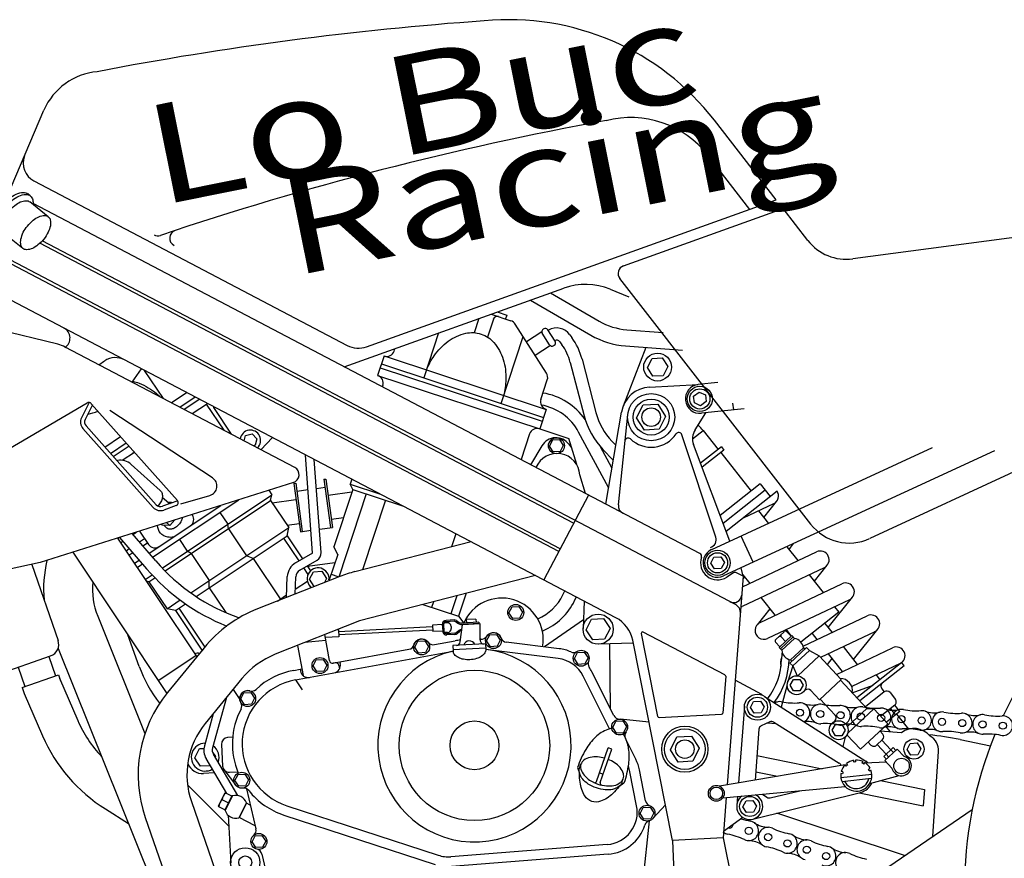
# Model space of a CAD drawing. Extents: x 10 to 180, y 8 to 52.
# Drawn here: x 127 to 157, y 22 to 48 of the extents above; entities that cross this region are included whole.
import ezdxf

# ---------------------------------------------------------------- set-up
doc = ezdxf.new("R2010")
doc.units = 0
for name, color, linetype in [('BARS', 251, 'CONTINUOUS'), ('EXHAUST', 255, 'CONTINUOUS'), ('FAIRING', 94, 'CONTINUOUS'), ('FPEG', 254, 'CONTINUOUS'), ('FRAME', 254, 'CONTINUOUS'), ('LOGO', 40, 'CONTINUOUS'), ('MOTOR', 253, 'CONTINUOUS'), ('RADIATOR', 251, 'CONTINUOUS'), ('REND', 52, 'CONTINUOUS'), ('RROTOR', 254, 'CONTINUOUS'), ('RWHEEL', 94, 'CONTINUOUS'), ('SHOCK', 1, 'CONTINUOUS'), ('TAIL_MOD1', 94, 'CONTINUOUS'), ('TANK', 94, 'CONTINUOUS')]:
    doc.layers.add(name, color=color, linetype=linetype)

msp = doc.modelspace()

# ---------------------------------------------------------------- linework, layer by layer
at = {"layer": 'BARS', "color": 0}
for p, q in [((127.211, 42.199), (127.133, 42.261)), ((127.764, 41.561), (127.193, 42.016)), ((126.984, 40.583), (126.414, 41.038))]:
    msp.add_line(p, q, dxfattribs=at)
for points in [[(126.161, 41.041, -0.174705), (126.087, 41.161, -0.104203), (126.087, 41.392, -0.064948), (126.181, 41.657, -0.063643), (126.342, 41.894, -0.051099), (126.564, 42.121, -0.064948), (126.775, 42.255, -0.104203), (127, 42.306, -0.174705), (127.133, 42.261, -0.174705)], [(126.239, 40.979, -0.174705), (126.165, 41.099, -0.104203), (126.166, 41.33, -0.064948), (126.259, 41.595, -0.063643), (126.42, 41.832, -0.051099), (126.642, 42.059, -0.064948), (126.853, 42.192, -0.104203), (127.078, 42.244, -0.174705), (127.211, 42.199, -0.174705), (127.285, 42.079, -0.065655), (127.296, 41.933, -0.064948)], [(126.414, 41.038, -0.171711), (126.352, 41.136, -0.104726), (126.351, 41.322, -0.066151), (126.424, 41.536, -0.065028), (126.553, 41.726, -0.052293), (126.731, 41.907, -0.066151), (126.902, 42.013, -0.104726), (127.083, 42.053, -0.171711), (127.193, 42.016, -0.171711)]]:
    msp.add_lwpolyline(points, format="xyb", dxfattribs=at)
msp.add_lwpolyline([(126.984, 40.583, -0.171711), (126.923, 40.681, -0.104726), (126.922, 40.867, -0.066151), (126.995, 41.081, -0.065028), (127.124, 41.271, -0.052293), (127.302, 41.452, -0.066151), (127.472, 41.558, -0.104726), (127.654, 41.598, -0.171711), (127.764, 41.561, -0.171711), (127.825, 41.462, -0.104726), (127.826, 41.276, -0.066151), (127.761, 41.086, -0.052293), (127.624, 40.872, -0.052293), (127.446, 40.691, -0.066151), (127.276, 40.585, -0.104726), (127.094, 40.545, -0.171711)], format="xyb", close=True, dxfattribs=at)
at = {"layer": 'EXHAUST', "color": 0}
for p, q in [((140.759, 31.565), (137.189, 30.643)), ((136.727, 30.493), (134.192, 29.498)), ((142.737, 30.526), (137.328, 29.13)), ((129.282, 29.276), (130.733, 25.663)), ((137.328, 29.13), (134.741, 28.102)), ((128.064, 28.283), (131.586, 19.515)), ((132.555, 28.304), (131.428, 26.923)), ((133.717, 27.356), (132.59, 25.974)), ((132.164, 23.576), (133.171, 20.665)), ((153.603, 21.579), (156.169, 23.332)), ((130.746, 23.086), (131.753, 20.175))]:
    msp.add_line(p, q, dxfattribs=at)
for centre, radius, start, end in [((143.404, 33.576), 0.703, 3.4669, 157.3426), ((131.369, 30.115), 3.75, 166.5374, 185.3158), ((138.188, 26.77), 4, 104.4697, 111.4341), ((131.369, 30.115), 2.25, 174.8621, 201.8811), ((135.654, 25.775), 4, 111.4341, 140.7771), ((135.654, 25.775), 2.5, 111.4341, 140.7771), ((134.526, 24.393), 4, 140.7771, 199.0784), ((134.526, 24.393), 2.5, 140.7771, 199.0784)]:
    msp.add_arc(centre, radius, start, end, dxfattribs=at)
at = {"layer": 'FAIRING', "color": 0}
for p, q in [((128.055, 37.637), (120.512, 39.48)), ((135.34, 33.846), (128.283, 37.551)), ((128.96, 35.83), (124.848, 33.415)), ((129.017, 35.844), (128.785, 35.379)), ((129.121, 35.771), (128.897, 35.323)), ((129.086, 35.81), (131.735, 32.835)), ((132.812, 33.529), (129.654, 35.595)), ((128.923, 35.129), (131.082, 32.703)), ((128.83, 35.045), (130.989, 32.62)), ((135.299, 33.386), (127.512, 30.921)), ((131.744, 32.825), (131.273, 32.655)), ((131.833, 32.725), (132.733, 32.99)), ((131.694, 32.674), (131.315, 32.537)), ((127.512, 30.921), (125.478, 30.489))]:
    msp.add_line(p, q, dxfattribs=at)
for centre, radius, start, end in [((127.818, 36.666), 1, 62.2954, 76.2707), ((129.011, 35.744), 0.1, 41.6771, 120.4211), ((129.054, 35.245), 0.3, 153.4745, 221.6771), ((129.054, 35.245), 0.175, 153.4745, 221.6771), ((135.224, 33.624), 0.25, 287.5624, 62.2954), ((132.648, 33.278), 0.3, 286.4624, 56.8127), ((131.213, 32.819), 0.175, 221.6771, 289.8798), ((131.66, 32.768), 0.1, 289.8798, 41.6771), ((131.213, 32.819), 0.3, 221.6771, 289.8798)]:
    msp.add_arc(centre, radius, start, end, dxfattribs=at)
at = {"layer": 'FPEG', "color": 0}
for p, q in [((150.126, 28.559), (150.382, 28.797)), ((150.467, 28.795), (150.597, 28.656)), ((150.124, 28.474), (150.253, 28.335)), ((150.228, 28.312), (150.622, 28.679)), ((150.269, 28.268), (150.662, 28.635)), ((150.295, 28.634), (150.425, 28.495)), ((150.31, 28.224), (150.703, 28.591)), ((150.622, 28.679), (150.703, 28.591)), ((150.228, 28.312), (150.31, 28.224)), ((151.075, 28.312), (150.563, 27.834)), ((150.583, 27.932), (150.976, 28.298)), ((151.16, 28.22), (150.648, 27.743)), ((150.976, 28.298), (151.017, 28.254)), ((151.075, 28.312), (151.16, 28.22)), ((151.16, 28.22), (151.459, 28.054)), ((150.583, 27.932), (150.624, 27.888)), ((151.459, 28.054), (150.802, 27.442)), ((151.459, 28.054), (152.141, 27.323)), ((150.648, 27.743), (150.492, 27.238)), ((150.563, 27.834), (150.648, 27.743)), ((150.648, 27.743), (150.789, 27.443)), ((150.57, 27.151), (150.67, 27.325)), ((150.67, 27.325), (150.87, 27.325)), ((150.87, 27.325), (150.97, 27.151)), ((152.141, 27.323), (151.475, 26.702)), ((152.119, 27.302), (152.923, 26.439)), ((150.479, 27.164), (150.293, 26.48)), ((150.67, 26.978), (150.57, 27.151)), ((150.87, 26.978), (150.67, 26.978)), ((150.97, 27.151), (150.87, 26.978)), ((150.969, 26.938), (151.034, 26.999)), ((151.204, 26.993), (151.475, 26.702)), ((149.353, 26.462), (149.448, 26.649)), ((149.448, 26.649), (149.658, 26.66)), ((149.658, 26.66), (149.773, 26.484)), ((149.786, 26.805), (152.899, 24.811)), ((151.497, 26.723), (151.956, 26.231)), ((149.164, 26.504), (148.982, 24.149)), ((149.468, 26.286), (149.353, 26.462)), ((149.773, 26.484), (149.677, 26.297)), ((152.923, 26.439), (152.329, 25.885)), ((153.143, 26.424), (152.339, 25.674)), ((152.923, 26.439), (153.143, 26.424)), ((153.143, 26.424), (153.569, 25.967)), ((149.677, 26.297), (149.468, 26.286)), ((151.863, 25.98), (151.95, 26.061)), ((149.611, 25.795), (149.49, 24.235)), ((149.948, 26.022), (149.683, 25.898)), ((150.07, 26.012), (152.081, 24.758)), ((151.862, 25.766), (151.962, 25.94)), ((151.962, 25.593), (151.862, 25.766)), ((151.962, 25.94), (152.162, 25.94)), ((152.162, 25.94), (152.262, 25.766)), ((152.262, 25.766), (152.162, 25.593)), ((153.569, 25.967), (152.728, 25.183)), ((153.331, 25.745), (153.42, 25.65)), ((152.162, 25.593), (151.962, 25.593)), ((152.26, 25.552), (152.186, 25.268)), ((152.316, 25.624), (152.728, 25.183)), ((153.414, 25.481), (153.224, 25.303)), ((153.392, 25.46), (153.666, 25.166)), ((152.966, 25.404), (153.054, 25.309)), ((153.246, 25.324), (153.52, 25.03)), ((153.741, 25.236), (153.445, 24.96)), ((153.865, 25.187), (153.485, 24.833)), ((153.666, 25.166), (153.748, 25.078)), ((153.741, 25.236), (153.823, 25.148)), ((153.865, 25.187), (154.08, 24.957)), ((152.525, 24.788), (152.52, 24.842)), ((152.585, 24.795), (152.58, 24.848)), ((153.445, 24.96), (153.527, 24.872)), ((153.485, 24.833), (153.7, 24.602)), ((153.52, 25.03), (153.602, 24.942)), ((152.258, 24.702), (148.398, 24.05)), ((152.294, 24.663), (152.259, 24.703)), ((152.338, 24.703), (152.303, 24.743)), ((152.786, 24.754), (152.813, 24.8)), ((152.838, 24.724), (152.865, 24.77)), ((152.87, 24.768), (153.52, 24.795)), ((152.977, 24.573), (153.026, 24.594)), ((153.002, 24.518), (153.051, 24.54)), ((152.181, 24.426), (152.129, 24.437)), ((153.081, 24.401), (152.129, 24.299)), ((152.193, 24.484), (152.141, 24.496)), ((153.073, 24.279), (152.162, 24.182)), ((153.018, 24.13), (153.922, 24.374)), ((148.503, 23.688), (152.259, 24.036)), ((148.95, 23.729), (148.929, 23.453)), ((149.426, 23.034), (152.733, 23.855)), ((149.721, 23.801), (149.857, 23.705)), ((149.96, 23.685), (150.864, 23.907)), ((149.118, 23.411), (149.213, 23.598)), ((149.232, 23.235), (149.118, 23.411)), ((149.213, 23.598), (149.423, 23.609)), ((149.423, 23.609), (149.537, 23.433)), ((149.537, 23.433), (149.442, 23.246)), ((149.442, 23.246), (149.232, 23.235))]:
    msp.add_line(p, q, dxfattribs=at)
for centre, radius in [((150.77, 27.151), 0.292), ((149.563, 26.473), 0.4), ((149.563, 26.473), 0.31), ((152.062, 25.766), 0.292), ((153.995, 24.667), 0.239), ((148.3, 23.826), 0.245), ((148.3, 23.826), 0.193), ((149.327, 23.422), 0.31)]:
    msp.add_circle(centre, radius, dxfattribs=at)
for centre, radius, start, end in [((150.423, 28.754), 0.06, 43.0003, 133.0003), ((150.167, 28.515), 0.06, 133.0003, 223.0003), ((150.251, 28.593), 0.06, 43.0003, 133.0003), ((150.339, 28.675), 0.06, 133.0003, 223.0003), ((150.643, 28.261), 0.335, 6.3439, 79.6567), ((152.307, 27.922), 2, 172.958, 179.2657), ((150.643, 28.261), 0.335, 186.3439, 259.6567), ((148.282, 27.98), 2.025, 322.3147, 359.083), ((148.282, 27.98), 2.255, 322.8303, 359.083), ((152.109, 26.98), 0.377, 349.8913, 90.1619), ((151.116, 26.911), 0.12, 43, 133), ((150.001, 25.908), 0.125, 56.1472, 114.937), ((151.868, 26.149), 0.12, 313, 43), ((149.735, 25.785), 0.125, 114.937, 175.5882), ((153.332, 25.568), 0.12, 313, 43), ((153.142, 25.391), 0.12, 223, 313), ((152.603, 24.37), 0.479, 99.942, 128.7586), ((152.603, 24.37), 0.479, 63.942, 92.7586), ((153.995, 24.667), 0.302, 192.478, 73.522), ((152.011, 24.654), 0.125, 12.4217, 56.1472), ((152.603, 24.37), 0.479, 171.942, 20.7586), ((152.603, 24.37), 0.479, 135.942, 164.7586), ((152.603, 24.37), 0.426, 128.4016, 136.4831), ((152.603, 24.37), 0.426, 92.4016, 100.4831), ((152.603, 24.37), 0.426, 56.4016, 64.4831), ((152.603, 24.37), 0.479, 27.942, 56.7586), ((152.603, 24.37), 0.531, 49.0385, 56.1472), ((152.603, 24.37), 0.426, 20.4016, 28.4831), ((152.603, 24.37), 0.426, 164.4016, 172.4831), ((152.603, 24.37), 0.4, 206.6077, 345.6233), ((152.603, 24.37), 0.531, 284.2231, 335.4128), ((149.327, 23.422), 0.4, 126.8607, 63.7307), ((149.929, 23.807), 0.125, 234.6715, 284.2231)]:
    msp.add_arc(centre, radius, start, end, dxfattribs=at)
at = {"layer": 'FRAME', "color": 0}
for p, q in [((147.793, 31.202), (127.297, 41.965)), ((143.454, 31.26), (123.664, 41.652)), ((143.5, 31.349), (123.71, 41.741)), ((145.214, 29.225), (123.428, 40.666)), ((143.911, 32.13), (127.506, 40.744)), ((148.907, 29.62), (127.579, 40.819)), ((146.133, 37.539), (145.434, 35.73)), ((129.32, 37.007), (129.496, 37.125)), ((146.18, 36.918), (146.323, 37.198)), ((146.323, 37.198), (146.637, 37.215)), ((146.637, 37.215), (146.808, 36.951)), ((146.808, 36.951), (146.665, 36.67)), ((146.351, 36.654), (146.18, 36.918)), ((146.665, 36.67), (146.351, 36.654)), ((146.248, 36.32), (147.747, 36.399)), ((148.348, 36.462), (147.747, 36.399)), ((147.601, 36.039), (147.77, 36.165)), ((147.626, 35.831), (147.601, 36.039)), ((147.77, 36.165), (147.963, 36.081)), ((147.963, 36.081), (147.987, 35.873)), ((145.851, 35.373), (146.054, 35.77)), ((146.054, 35.77), (146.499, 35.794)), ((146.499, 35.794), (146.742, 35.42)), ((147.818, 35.747), (147.626, 35.831)), ((147.987, 35.873), (147.818, 35.747)), ((148.835, 35.618), (148.813, 35.83)), ((144.9, 32.721), (145.385, 35.552)), ((145.289, 32.694), (145.575, 35.47)), ((146.742, 35.42), (146.539, 35.022)), ((147.647, 35.002), (147.981, 35.528)), ((149.161, 35.653), (147.841, 35.513)), ((146.094, 34.999), (145.851, 35.373)), ((146.539, 35.022), (146.094, 34.999)), ((148.286, 31.707), (147.241, 34.854)), ((148.72, 31.582), (147.6, 34.557)), ((154.935, 34.455), (148.152, 31.319)), ((156.855, 34.362), (148.525, 30.512)), ((144.368, 33.001), (142.997, 30.39)), ((129.893, 31.675), (132.329, 28.027)), ((149.433, 30.931), (149.06, 31.739)), ((128.513, 31.238), (131.41, 26.901)), ((148.129, 30.905), (148.224, 31.092)), ((148.243, 30.728), (148.129, 30.905)), ((148.224, 31.092), (148.434, 31.103)), ((148.434, 31.103), (148.548, 30.926)), ((148.548, 30.926), (148.453, 30.739)), ((148.453, 30.739), (148.243, 30.728)), ((148.825, 30.603), (148.619, 30.473)), ((149.126, 30.502), (148.925, 30.608)), ((149.126, 30.502), (149.062, 30.76)), ((149.126, 30.502), (148.632, 24.09)), ((144.236, 29.739), (144.204, 28.892)), ((144.3, 28.856), (144.467, 29.183)), ((144.467, 29.183), (144.834, 29.202)), ((144.834, 29.202), (145.034, 28.894)), ((144.5, 28.548), (144.3, 28.856)), ((145.034, 28.894), (144.867, 28.567)), ((148.567, 27.465), (146.053, 28.785)), ((144.867, 28.567), (144.5, 28.548)), ((146.952, 22.377), (145.73, 28.534)), ((146.502, 26.187), (145.995, 28.742)), ((145.748, 28.444), (144.681, 28.412)), ((131.146, 27.295), (132.302, 28.067)), ((148.588, 27.426), (148.501, 26.293)), ((149.699, 26.87), (148.88, 27.301)), ((149.699, 26.87), (149.697, 26.85)), ((146.543, 26.155), (148.463, 26.256)), ((146.887, 25.163), (147.089, 25.56)), ((147.089, 25.56), (147.535, 25.584)), ((147.535, 25.584), (147.778, 25.21)), ((147.13, 24.789), (146.887, 25.163)), ((147.778, 25.21), (147.575, 24.812)), ((147.575, 24.812), (147.13, 24.789)), ((148.601, 23.697), (148.506, 22.458)), ((149.115, 23.083), (148.521, 22.651)), ((148.506, 22.458), (146.952, 22.377)), ((148.506, 22.458), (149.053, 19.78)), ((146.952, 22.377), (147.065, 19.463))]:
    msp.add_line(p, q, dxfattribs=at)
for centre, radius in [((146.494, 36.934), 0.427), ((147.794, 35.956), 0.388), ((146.297, 35.396), 0.725), ((147.794, 35.956), 0.31), ((146.297, 35.396), 0.551), ((146.297, 35.396), 0.285), ((148.339, 30.916), 0.388), ((148.339, 30.916), 0.31), ((144.667, 28.875), 0.463), ((147.332, 25.186), 0.71), ((147.332, 25.186), 0.625), ((147.332, 25.186), 0.285)]:
    msp.add_circle(centre, radius, dxfattribs=at)
for centre, radius, start, end in [((128.081, 37.827), 0.35, 303.7362, 62.2954), ((129.83, 36.626), 0.6, 62.2954, 123.7362), ((147.794, 35.956), 0.445, 96.0288, 276.0288), ((146.297, 35.396), 0.925, 93, 170.2789), ((146.297, 35.396), 0.925, 226.5493, 325.9521), ((147.146, 34.822), 0.1, 18.3802, 145.9521), ((148.068, 34.733), 0.5, 147.5512, 200.6198), ((145.592, 34.652), 0.1, 46.5493, 174.1212), ((145.538, 32.668), 0.25, 174.1212, 242.2954), ((148.049, 31.628), 0.25, 286.4303, 18.3802), ((147.747, 31.113), 0.1, 341.5171, 62.2954), ((148.339, 30.916), 0.445, 114.8091, 294.8091), ((148.339, 30.916), 0.524, 161.5171, 302.3769), ((148.878, 30.519), 0.1, 62.2954, 122.3769), ((148.832, 29.941), 0.25, 242.2954, 355.5882), ((148.791, 29.398), 0.25, 355.5882, 62.2954), ((144.749, 28.34), 1, 11.2193, 62.2954), ((146.034, 28.749), 0.04, 62.2954, 191.2193), ((148.548, 27.429), 0.04, 355.5882, 62.2954), ((146.541, 26.195), 0.04, 191.2193, 273), ((148.461, 26.296), 0.04, 273, 355.5882)]:
    msp.add_arc(centre, radius, start, end, dxfattribs=at)
at = {"layer": 'MOTOR', "color": 0}
for p, q in [((143.203, 39.217), (144.696, 38.349)), ((142.587, 38.997), (144.444, 37.917)), ((141.375, 38.562), (141.988, 38.36)), ((141.567, 38.63), (141.855, 38.535)), ((141.855, 38.535), (141.816, 38.416)), ((141.003, 38.428), (140.859, 37.993)), ((141.445, 38.407), (141.264, 37.86)), ((143.078, 36.752), (142.12, 38.257)), ((139.764, 37.984), (139.308, 36.601)), ((141.682, 35.818), (142.362, 37.877)), ((142.937, 38.016), (142.465, 37.715)), ((143.176, 37.623), (142.95, 37.977)), ((142.995, 38.112), (142.978, 38.101)), ((143.345, 37.73), (143.119, 38.084)), ((143.131, 38.065), (143.142, 38.071)), ((143.797, 37.931), (143.86, 37.843)), ((145.55, 38.084), (146.67, 37.999)), ((143.205, 37.594), (142.733, 37.294)), ((143.317, 37.606), (143.3, 37.595)), ((143.493, 37.711), (143.556, 37.624)), ((145.513, 37.585), (147.256, 37.454)), ((138.084, 37.279), (137.885, 36.676)), ((138.084, 37.279), (143.069, 35.634)), ((138.396, 37.428), (138.42, 37.502)), ((138.002, 37.032), (142.988, 35.387)), ((143.811, 37.081), (144.237, 35.44)), ((144.174, 37.175), (144.6, 35.535)), ((131.305, 35.964), (130.724, 36.834)), ((137.885, 36.676), (142.87, 35.031)), ((137.963, 36.913), (142.948, 35.268)), ((142.907, 35.94), (143.105, 36.539)), ((131.544, 35.839), (132.017, 36.155)), ((131.806, 35.702), (132.279, 36.018)), ((131.932, 35.635), (132.405, 35.952)), ((132.184, 35.503), (132.657, 35.819)), ((133.781, 34.664), (133.829, 34.832)), ((133.829, 34.832), (134.033, 34.882)), ((134.033, 34.882), (134.179, 34.73)), ((142.87, 35.031), (143.764, 34.736)), ((144.988, 33.235), (144.068, 34.938)), ((129.503, 34.477), (129.986, 34.799)), ((129.678, 34.281), (130.161, 34.603)), ((129.762, 34.186), (130.245, 34.509)), ((134.12, 34.529), (134.065, 34.515)), ((134.179, 34.73), (134.12, 34.529)), ((134.295, 34.394), (134.656, 34.77)), ((142.938, 34.517), (142.592, 33.933)), ((143.174, 34.506), (143.27, 34.693)), ((143.27, 34.693), (143.479, 34.704)), ((143.479, 34.704), (143.594, 34.528)), ((143.594, 34.528), (143.498, 34.341)), ((144.009, 33.934), (143.764, 34.736)), ((143.769, 34.561), (143.851, 34.452)), ((145.087, 34.658), (145.21, 34.529)), ((130.036, 34.069), (130.412, 34.32)), ((135.89, 31.214), (135.671, 34.237)), ((143.289, 34.33), (143.174, 34.506)), ((143.498, 34.341), (143.289, 34.33)), ((145.09, 33.834), (144.741, 34.482)), ((144.816, 34.399), (145.131, 34.068)), ((129.873, 34.061), (129.893, 34.065)), ((130.313, 33.944), (131.203, 33.142)), ((136.149, 31.233), (135.942, 34.094)), ((144.281, 33.046), (144.106, 33.619)), ((135.311, 33.359), (135.37, 33.367)), ((135.311, 33.359), (135.513, 31.872)), ((135.37, 33.367), (135.572, 31.88)), ((136.238, 33.485), (136.298, 33.493)), ((136.238, 33.485), (136.44, 31.998)), ((136.298, 33.493), (136.5, 32.006)), ((137.044, 33.333), (137.98, 33.024)), ((137.124, 33.175), (137.044, 33.333)), ((131.265, 30.755), (134.634, 33.005)), ((134.599, 32.832), (134.634, 33.005)), ((135.404, 33.119), (135.748, 33.166)), ((136.006, 33.201), (136.272, 33.237)), ((136.365, 32.997), (137.098, 33.097)), ((137.537, 33.039), (136.702, 30.508)), ((137.124, 33.175), (138.655, 32.67)), ((130.971, 31.086), (133.619, 32.854)), ((131.467, 32.75), (131.268, 32.929)), ((131.353, 30.664), (134.599, 32.832)), ((131.552, 32.767), (131.442, 32.773)), ((131.552, 32.767), (131.554, 32.757)), ((131.552, 32.767), (131.561, 32.759)), ((134.645, 32.764), (135.378, 32.863)), ((138.131, 32.843), (137.425, 30.704)), ((130.866, 31.208), (133.072, 32.681)), ((131.234, 32.099), (131.264, 32.073)), ((131.399, 32.152), (131.501, 32.061)), ((131.655, 32.233), (131.501, 32.061)), ((133.301, 31.964), (133.283, 32.103)), ((135.109, 32.07), (135.479, 32.12)), ((136.466, 32.254), (136.837, 32.304)), ((131.068, 30.973), (130.343, 31.817)), ((130.367, 31.789), (130.47, 31.858)), ((131.501, 32.061), (131.264, 32.073)), ((131.311, 32.07), (131.412, 31.979)), ((132.146, 29.991), (135.155, 32)), ((135.103, 31.741), (135.155, 32)), ((135.513, 31.872), (135.839, 31.917)), ((136.097, 31.952), (136.5, 32.006)), ((140.295, 31.808), (140.164, 31.411)), ((129.898, 31.668), (129.952, 31.704)), ((130.788, 30.732), (129.959, 31.696)), ((129.987, 31.535), (130.057, 31.582)), ((130.564, 31.56), (130.72, 31.664)), ((130.669, 31.437), (130.809, 31.531)), ((132.312, 29.877), (135.103, 31.741)), ((130.153, 31.285), (130.254, 31.353)), ((130.242, 31.152), (130.359, 31.23)), ((132.156, 31.2), (132.035, 31.27)), ((135.364, 30.914), (135.895, 31.223)), ((136.66, 31.173), (136.541, 31.41)), ((130.409, 30.903), (130.556, 31.001)), ((130.497, 30.769), (130.661, 30.879)), ((134.064, 31.047), (133.856, 31.133)), ((135.495, 30.689), (136.026, 30.998)), ((136.576, 30.919), (135.73, 30.802)), ((135.795, 30.408), (135.914, 30.642)), ((135.914, 30.642), (136.176, 30.656)), ((136.176, 30.656), (136.319, 30.436)), ((130.741, 30.405), (130.953, 30.547)), ((130.857, 30.333), (130.779, 30.348)), ((130.857, 30.333), (131.04, 30.455)), ((132.711, 30.144), (132.712, 30.369)), ((135.086, 29.849), (135.111, 30.494)), ((135.35, 29.953), (135.371, 30.483)), ((135.356, 30.106), (135.727, 30.354)), ((135.938, 30.188), (135.795, 30.408)), ((136.319, 30.436), (136.254, 30.308)), ((136.46, 30.565), (136.667, 30.496)), ((135.951, 30.189), (135.938, 30.188)), ((143.584, 29.929), (143.642, 30.051)), ((131.413, 29.501), (131.818, 29.772)), ((134.808, 29.74), (135.089, 29.928)), ((139.606, 29.718), (139.549, 29.545)), ((140.325, 29.903), (140.142, 29.349)), ((143.945, 29.756), (143.997, 29.865)), ((131.672, 29.449), (131.413, 29.501)), ((131.672, 29.449), (131.98, 29.655)), ((139.28, 29.634), (140.378, 29.272)), ((141.925, 29.378), (142.021, 29.565)), ((142.04, 29.202), (141.925, 29.378)), ((142.021, 29.565), (142.23, 29.576)), ((142.23, 29.576), (142.345, 29.4)), ((142.345, 29.4), (142.249, 29.213)), ((140.024, 29.072), (139.929, 29.067)), ((140.237, 29.158), (139.991, 29.145)), ((140.239, 29.118), (139.993, 29.105)), ((140.288, 29.104), (140.371, 29.048)), ((140.311, 29.137), (140.393, 29.081)), ((140.378, 29.272), (140.539, 29.064)), ((141.001, 29.088), (140.467, 29.06)), ((140.912, 29.183), (140.612, 29.168)), ((140.612, 29.168), (140.617, 29.068)), ((140.912, 29.183), (140.917, 29.084)), ((141.001, 29.088), (141.003, 29.038)), ((142.249, 29.213), (142.04, 29.202)), ((142.809, 29.192), (142.816, 29.195)), ((144.214, 29.16), (143.019, 28.329)), ((136.68, 28.857), (136.634, 28.854)), ((136.68, 28.857), (136.691, 28.637)), ((139.577, 28.948), (136.683, 28.797)), ((139.582, 28.848), (136.688, 28.697)), ((139.877, 29.014), (139.574, 28.998)), ((139.574, 28.998), (139.585, 28.798)), ((139.888, 28.814), (139.585, 28.798)), ((139.877, 29.019), (139.888, 28.809)), ((139.917, 29.021), (139.928, 28.811)), ((140.039, 28.772), (139.944, 28.767)), ((140.15, 28.958), (140.153, 28.898)), ((140.306, 28.768), (140.382, 28.832)), ((140.332, 28.737), (140.408, 28.802)), ((140.424, 28.48), (140.494, 29.011)), ((141.003, 29.048), (140.469, 29.02)), ((141.045, 29.04), (140.494, 29.011)), ((141.038, 28.542), (141.045, 29.04)), ((142.952, 28.818), (142.972, 28.827)), ((136.298, 28.523), (135.645, 28.461)), ((136.407, 27.908), (136.265, 28.708)), ((136.691, 28.637), (136.282, 28.615)), ((139.032, 28.317), (139.128, 28.504)), ((139.128, 28.504), (139.337, 28.515)), ((139.337, 28.515), (139.452, 28.339)), ((139.633, 28.399), (140.276, 28.517)), ((140.258, 28.749), (140.012, 28.736)), ((140.26, 28.709), (140.014, 28.696)), ((141.24, 28.512), (141.335, 28.699)), ((141.354, 28.336), (141.24, 28.512)), ((141.335, 28.699), (141.545, 28.71)), ((141.545, 28.71), (141.659, 28.534)), ((141.659, 28.534), (141.564, 28.347)), ((143.472, 28.273), (141.844, 28.474)), ((135.362, 27.312), (140.213, 28.201)), ((135.426, 28.374), (135.595, 27.446)), ((136.5, 27.826), (138.851, 28.256)), ((139.147, 28.141), (139.032, 28.317)), ((139.356, 28.152), (139.147, 28.141)), ((139.452, 28.339), (139.356, 28.152)), ((141.202, 28.423), (140.204, 28.37)), ((140.204, 28.37), (140.213, 28.198)), ((141.209, 28.293), (140.21, 28.24)), ((141.202, 28.423), (141.211, 28.25)), ((143.435, 27.975), (141.211, 28.251)), ((141.564, 28.347), (141.354, 28.336)), ((143.937, 27.969), (144.032, 28.156)), ((144.032, 28.156), (144.242, 28.167)), ((144.242, 28.167), (144.356, 27.991)), ((145.047, 26.426), (145.029, 28.422)), ((135.907, 27.744), (136.002, 27.931)), ((136.002, 27.931), (136.212, 27.942)), ((136.212, 27.942), (136.326, 27.766)), ((136.731, 27.868), (136.741, 27.814)), ((144.051, 27.793), (143.937, 27.969)), ((144.356, 27.991), (144.261, 27.804)), ((135.308, 27.607), (135.502, 27.643)), ((135.502, 27.643), (135.557, 27.653)), ((135.502, 27.643), (135.512, 27.589)), ((136.021, 27.568), (135.907, 27.744)), ((136.231, 27.579), (136.021, 27.568)), ((136.326, 27.766), (136.231, 27.579)), ((136.582, 27.838), (136.523, 27.827)), ((136.698, 27.758), (136.717, 27.656)), ((144.261, 27.804), (144.051, 27.793)), ((145.149, 26.221), (144.474, 27.566)), ((135.362, 27.312), (135.57, 27.005)), ((145.02, 25.81), (144.206, 27.431)), ((133.24, 26.771), (132.812, 25.221)), ((133.683, 26.728), (133.779, 26.915)), ((133.798, 26.552), (133.683, 26.728)), ((133.779, 26.915), (133.988, 26.926)), ((133.988, 26.926), (134.103, 26.75)), ((134.103, 26.75), (134.007, 26.563)), ((134.007, 26.563), (133.798, 26.552)), ((132.831, 26.267), (132.561, 25.29)), ((145.118, 25.854), (145.213, 26.041)), ((145.213, 26.041), (145.423, 26.052)), ((146.23, 26.017), (145.353, 26.109)), ((145.423, 26.052), (145.537, 25.876)), ((145.232, 25.678), (145.118, 25.854)), ((145.537, 25.876), (145.442, 25.689)), ((133.432, 25.549), (133.274, 25.541)), ((145.442, 25.689), (145.232, 25.678)), ((145.825, 24.876), (145.506, 25.51)), ((132.27, 24.921), (132.413, 25.202)), ((132.413, 25.202), (132.546, 25.209)), ((133.085, 25.331), (133.12, 24.666)), ((144.62, 24.194), (144.973, 25.223)), ((144.734, 24.155), (145.087, 25.184)), ((145.087, 25.184), (144.973, 25.223)), ((132.442, 24.658), (132.27, 24.921)), ((133.255, 23.816), (132.614, 24.894)), ((132.812, 25.088), (132.899, 24.954)), ((133.593, 23.756), (132.838, 25.027)), ((132.899, 24.954), (132.891, 24.938)), ((132.745, 24.673), (132.442, 24.658)), ((133.159, 24.556), (133.516, 24.082)), ((144.035, 24.622), (144.094, 24.444)), ((144.097, 24.601), (144.139, 24.725)), ((146.126, 23.595), (145.938, 24.545)), ((132.877, 24.453), (132.538, 24.435)), ((133.33, 24.476), (133.588, 24.49)), ((133.502, 24.218), (133.597, 24.405)), ((133.616, 24.042), (133.502, 24.218)), ((133.597, 24.405), (133.807, 24.416)), ((133.807, 24.416), (133.922, 24.24)), ((133.922, 24.24), (133.826, 24.053)), ((144.822, 24.411), (144.708, 24.45)), ((145.397, 24.155), (145.44, 24.279)), ((145.851, 23.443), (145.644, 24.487)), ((133.826, 24.053), (133.616, 24.042)), ((133.855, 23.967), (134.146, 22.733)), ((145.459, 24.134), (145.303, 24.03)), ((133.182, 23.824), (132.991, 23.449)), ((133.297, 23.53), (133.109, 23.625)), ((133.407, 23.746), (133.186, 23.313)), ((133.429, 23.748), (133.198, 23.294)), ((133.429, 23.748), (133.198, 23.294)), ((133.404, 23.74), (133.217, 23.835)), ((133.429, 23.748), (133.423, 23.751)), ((133.19, 23.319), (133.002, 23.415)), ((133.857, 23.53), (133.626, 23.076)), ((133.855, 23.526), (133.628, 23.08)), ((133.973, 23.466), (133.855, 23.526)), ((135.101, 23.444), (139.75, 21.923)), ((145.96, 23.205), (146.055, 23.392)), ((146.055, 23.392), (146.265, 23.403)), ((146.265, 23.403), (146.379, 23.227)), ((146.734, 23.473), (146.351, 23.051)), ((133.198, 23.294), (133.192, 23.297)), ((133.293, 23.153), (133.37, 21.679)), ((134.123, 22.828), (133.628, 23.08)), ((135.007, 23.159), (139.657, 21.638)), ((146.074, 23.029), (145.96, 23.205)), ((146.284, 23.04), (146.074, 23.029)), ((146.379, 23.227), (146.284, 23.04)), ((146.24, 22.981), (146.015, 20.89)), ((134.027, 22.335), (134.123, 22.522)), ((134.123, 22.522), (134.332, 22.533)), ((134.332, 22.533), (134.447, 22.357)), ((134.142, 22.159), (134.027, 22.335)), ((134.351, 22.17), (134.142, 22.159)), ((134.447, 22.357), (134.351, 22.17)), ((144.948, 22.252), (140.139, 21.876)), ((134.328, 21.959), (134.516, 21.161)), ((144.971, 21.953), (140.162, 21.577))]:
    msp.add_line(p, q, dxfattribs=at)
at = {"layer": 'MOTOR', "color": 0, "linetype": 'CONTINUOUS'}
for p, q in [((138.047, 36.37), (138.033, 36.327)), ((132.621, 35.795), (133.157, 34.992)), ((132.858, 35.665), (133.388, 34.87)), ((143.069, 35.634), (142.87, 35.031)), ((142.557, 34.881), (142.296, 34.089)), ((137.096, 33.488), (137.044, 33.333)), ((134.54, 33.146), (134.634, 33.005)), ((137.124, 33.175), (136.541, 31.41)), ((134.599, 32.832), (135.155, 32)), ((132.183, 32.4), (132.194, 32.383)), ((133.039, 32.467), (133.283, 32.103)), ((130.569, 31.889), (130.842, 31.481)), ((133.301, 31.964), (133.856, 31.133)), ((131.792, 31.634), (132.035, 31.27)), ((134.999, 31.672), (135.466, 30.973)), ((135.103, 31.741), (135.574, 31.036)), ((132.156, 31.2), (132.712, 30.369)), ((134.064, 31.047), (134.91, 29.78)), ((136.66, 31.173), (136.403, 30.394)), ((135.61, 30.757), (135.747, 30.552)), ((135.719, 30.82), (135.823, 30.664)), ((130.857, 30.333), (131.413, 29.501)), ((132.711, 30.144), (133.218, 29.385)), ((140.61, 29.977), (140.378, 29.272)), ((131.672, 29.449), (132.505, 28.202)), ((131.776, 29.519), (132.573, 28.326)), ((133.444, 27.021), (133.649, 26.714))]:
    msp.add_line(p, q, dxfattribs=at)
at = {"layer": 'MOTOR', "color": 0}
for points in [[(139.388, 36.848, -0.047976), (139.626, 37.28, -0.082233), (140.057, 37.728, -0.106854), (140.596, 37.975, -0.134556), (141.069, 37.951, -0.134556)], [(141.069, 37.951, -0.134556), (141.464, 37.688, -0.106854), (141.751, 37.169, -0.082233), (141.83, 36.553, -0.047976), (141.764, 36.064, -0.070564)], [(130.36, 36.499, -0.037077), (130.558, 36.438, -0.082233), (131.093, 36.12, -0.015588), (131.212, 36.013, -0.070564)], [(131.203, 33.142, -0.145562), (131.261, 33.049, -0.107168), (131.267, 32.917, -0.077271), (131.225, 32.791, -0.064362), (131.137, 32.664, -0.00089), (131.135, 32.663, -0.077271)], [(131.456, 32.76, -0.148705), (131.512, 32.741, -0.107168)], [(131.467, 32.75, -0.082253), (131.482, 32.731, -0.107168)], [(131.886, 32.306, -0.000439), (131.886, 32.305, -0.077271), (131.851, 32.201, -0.064362), (131.774, 32.09, -0.064362), (131.672, 32.002, -0.077271), (131.572, 31.957, -0.107168), (131.472, 31.951, -0.145562), (131.412, 31.979, -0.145562)], [(131.619, 31.711, -0.096136), (131.434, 31.704, -0.36841), (131.124, 32.065, -0.145562)], [(141.211, 28.251, -0.00009), (141.211, 28.25, -0.156036), (141.184, 28.147, -0.106684), (141.076, 28.038, -0.072691), (140.926, 27.968, -0.059135), (140.727, 27.934, -0.059135), (140.526, 27.947, -0.072691), (140.37, 28.001, -0.106684), (140.251, 28.098, -0.156036), (140.213, 28.198, -0.156036)], [(145.434, 25.645, -0.012639), (145.445, 25.628, -0.104285), (145.594, 25.209, -0.06513), (145.597, 24.728, -0.051279), (145.459, 24.134, -0.051279)], [(145.397, 24.155, -0.152935), (145.308, 24.034, -0.106901), (145.113, 23.946, -0.07403), (144.886, 23.933, -0.060622), (144.614, 23.99, -0.060622), (144.364, 24.111, -0.07403), (144.193, 24.262, -0.106901), (144.093, 24.45, -0.152935), (144.097, 24.601, -0.152935)], [(145.303, 24.03, -0.037821), (145.118, 23.819, -0.104285), (144.743, 23.58, -0.174249), (144.472, 23.576, -0.174249), (144.26, 23.746, -0.104285), (144.111, 24.164, -0.037821), (144.094, 24.444, -0.011647)]]:
    msp.add_lwpolyline(points, format="xyb", dxfattribs=at)
for centre, radius in [((143.384, 34.517), 0.245), ((142.135, 29.389), 0.245), ((141.45, 28.523), 0.245), ((139.242, 28.328), 0.245), ((144.146, 27.98), 0.245), ((136.116, 27.755), 0.245), ((140.865, 25.301), 2.312), ((133.893, 26.739), 0.245), ((140.865, 25.301), 0.75), ((145.328, 25.865), 0.245), ((133.712, 24.229), 0.245), ((146.169, 23.216), 0.245), ((134.237, 22.346), 0.245), ((133.819, 21.703), 0.45), ((133.819, 21.703), 0.2)]:
    msp.add_circle(centre, radius, dxfattribs=at)
for centre, radius, start, end in [((141.563, 38.368), 0.125, 71.7362, 161.7362), ((141.909, 38.122), 0.25, 32.4877, 71.7362), ((145.701, 40.078), 2, 239.8261, 265.6868), ((143.026, 38.025), 0.09, 122.4877, 212.4877), ((143.043, 38.036), 0.09, 32.4877, 122.4877), ((143.392, 37.638), 0.5, 35.8185, 119.987), ((142.238, 36.673), 2, 14.5416, 35.8185), ((145.701, 40.078), 2.5, 239.8261, 265.6868), ((143.252, 37.671), 0.09, 212.4877, 302.4877), ((143.269, 37.682), 0.09, 302.4877, 32.4877), ((143.392, 37.638), 0.125, 35.8185, 119.987), ((142.238, 36.673), 1.625, 14.5416, 35.8185), ((138.168, 37.504), 0.24, 251.7362, 341.7362), ((137.819, 36.445), 0.24, 341.7362, 71.7362), ((142.867, 36.618), 0.25, 341.7362, 32.4877), ((142.638, 34.166), 2, 35.2511, 80.389), ((133.058, 35.798), 0.24, 196.5343, 213.7362), ((143.135, 35.865), 0.24, 161.7362, 251.7362), ((142.638, 34.166), 1.625, 28.3728, 80.1763), ((146.536, 36.037), 2.375, 194.5416, 223.587), ((146.536, 36.037), 2, 194.5416, 223.587), ((133.975, 34.68), 0.316, 313.0327, 171.5581), ((142.785, 34.806), 0.24, 71.7362, 161.7362), ((143.368, 34.263), 0.5, 36.6321, 149.3679), ((143.384, 34.517), 0.245, 37.0859, 163.6706), ((130.479, 34.076), 0.24, 103.6141, 123.7362), ((129.979, 33.572), 0.5, 48.0001, 99.8429), ((131.994, 32.25), 0.24, 303.7362, 33.7362), ((131.042, 31.614), 0.24, 213.7362, 303.7362), ((135.9, 31.214), 0.25, 300.2098, 4.1513), ((135.618, 34.884), 6, 220.6784, 250.6251), ((135.621, 30.473), 0.51, 120.2098, 177.7371), ((135.618, 34.884), 6.37, 220.6784, 248.1628), ((135.621, 30.473), 0.25, 120.2098, 177.7371), ((136.057, 30.422), 0.337, 354.3363, 233.448), ((141.705, 28.556), 1.274, 350.0674, 156.5013), ((142.231, 30.577), 1.5, 292.9368, 334.4204), ((142.231, 30.577), 1.9, 292.9368, 334.4204), ((139.997, 29.025), 0.12, 93, 183), ((139.997, 29.025), 0.08, 93, 183), ((140.03, 28.952), 0.12, 3, 93), ((140.243, 29.038), 0.12, 55.6072, 93), ((140.243, 29.038), 0.08, 55.6072, 93), ((140.461, 29.18), 0.12, 235.6072, 273), ((140.008, 28.816), 0.12, 183, 273), ((140.008, 28.816), 0.08, 183, 273), ((140.033, 28.892), 0.12, 273, 3), ((140.254, 28.829), 0.08, 273, 310.3928), ((140.461, 29.18), 0.16, 235.6072, 273), ((140.486, 28.71), 0.16, 93, 130.3928), ((140.486, 28.71), 0.12, 97.2352, 130.3928), ((141.45, 28.523), 0.245, 19.6456, 147.2071), ((139.242, 28.328), 0.245, 37.0859, 163.6706), ((139.597, 28.596), 0.2, 217.0859, 280.3783), ((140.254, 28.829), 0.12, 273, 310.3928), ((140.865, 25.301), 3.27, 97.6039, 100.3783), ((140.305, 28.496), 0.12, 273, 352.4988), ((140.706, 28.334), 0.18, 23.3483, 162.6517), ((141.158, 28.54), 0.12, 179.2749, 273), ((140.865, 25.301), 3.27, 86.527, 86.9582), ((141.075, 28.764), 0.2, 266.527, 327.2071), ((141.869, 28.673), 0.2, 199.6456, 262.938), ((140.865, 25.301), 2.97, 102.6919, 83.3081), ((138.815, 28.453), 0.2, 280.3783, 343.6706), ((143.312, 26.983), 1.3, 66.4663, 82.938), ((143.911, 28.358), 0.2, 246.4663, 301.8687), ((132.369, 27.797), 0.337, 82.4653, 107.5389), ((136.505, 27.925), 0.1, 190.0441, 280.5392), ((143.312, 26.983), 1, 26.6553, 82.938), ((144.56, 27.816), 0.2, 158.3317, 213.7341), ((135.723, 25.345), 2.3, 100.3783, 133.1945), ((135.753, 27.633), 0.245, 190.3783, 280.3783), ((136.5, 27.77), 0.245, 280.3783, 10.3783), ((136.6, 27.74), 0.1, 10.3783, 100.5392), ((143.312, 26.983), 1.3, 26.6553, 33.7341), ((135.723, 25.345), 2, 100.3783, 251.8795), ((133.893, 26.739), 0.245, 74.5576, 210.85), ((134.012, 27.168), 0.2, 254.5576, 313.1945), ((135.723, 25.345), 2.3, 152.2132, 202.9292), ((133.511, 26.51), 0.2, 332.2132, 30.85), ((145.328, 26.31), 0.2, 206.6553, 269.9476), ((145.342, 24.785), 1.077, 110.6125, 134.4268), ((145.103, 25.418), 0.401, 92.3166, 110.6125), ((133.285, 25.341), 0.2, 93, 183), ((145.885, 24.231), 1.854, 134.4268, 149.3325), ((145.685, 25.6), 0.2, 143.3629, 206.6553), ((132.585, 24.938), 0.427, 90.3756, 301.1367), ((133.053, 25.155), 0.51, 164.5651, 210.7013), ((133.053, 25.155), 0.25, 164.5651, 210.7013), ((132.585, 24.938), 0.427, 338.7822, 54.8881), ((146.854, 23.656), 2.981, 149.3325, 161.0745), ((144.377, 24.64), 0.253, 126.2939, 161.0745), ((144.527, 24.437), 0.505, 101.8866, 126.2939), ((144.582, 24.175), 0.773, 84.951, 101.8866), ((144.549, 23.8), 1.149, 74.0681, 84.951), ((144.549, 23.8), 1.149, 57.198, 68.0808), ((144.663, 24.292), 1.3, 11.2193, 26.6553), ((132.512, 24.934), 0.5, 202.6689, 273), ((133.319, 24.676), 0.2, 183, 273), ((144.377, 24.64), 0.253, 161.0745, 195.855), ((144.62, 24.709), 0.505, 195.855, 220.2623), ((144.752, 24.116), 0.773, 40.2623, 57.198), ((144.957, 24.289), 0.505, 15.855, 40.2623), ((144.663, 24.292), 1, 11.2193, 22.1678), ((144.825, 24.882), 0.773, 220.2623, 237.198), ((145.028, 25.198), 1.149, 237.198, 251.0745), ((145.2, 24.358), 0.253, 306.2939, 341.0745), ((145.2, 24.358), 0.253, 341.0745, 15.855), ((133.767, 23.787), 0.2, 38.5447, 97.1815), ((144.564, 24.213), 0.06, 244.7472, 341.0745), ((145.028, 25.198), 1.149, 251.0745, 264.951), ((144.791, 24.136), 0.06, 161.0745, 257.4017), ((144.995, 24.824), 0.773, 264.951, 281.8866), ((145.05, 24.562), 0.505, 281.8866, 306.2939), ((133.286, 23.402), 0.284, 128.4705, 177.5295), ((133.393, 23.613), 0.284, 128.4705, 177.5295), ((133.205, 23.812), 0.0257, 63, 153), ((133.418, 23.741), 0.0118, 63, 153), ((133.527, 23.412), 0.35, 19.7082, 106.2918), ((135.723, 25.345), 2.3, 218.5447, 251.8795), ((133.014, 23.438), 0.0257, 153, 243), ((133.197, 23.308), 0.0118, 153, 243), ((144.87, 23.249), 1, 274.4673, 11.2193), ((146.323, 23.633), 0.2, 191.2193, 249.8439), ((133.527, 23.412), 0.35, 199.7082, 286.2918), ((133.951, 22.687), 0.2, 309.9786, 13.271), ((144.87, 23.249), 1.3, 274.4673, 342.177), ((146.298, 22.79), 0.2, 106.7746, 162.177), ((134.134, 21.913), 0.2, 13.271, 76.5633), ((140.061, 22.873), 1, 251.8795, 274.4673)]:
    msp.add_arc(centre, radius, start, end, dxfattribs=at)
at = {"layer": 'RADIATOR', "color": 0}
for p, q in [((130.34, 36.471), (130.629, 36.884)), ((127.254, 30.867), (128.065, 28.53)), ((130.556, 27.731), (130.211, 28.696)), ((125.559, 27.264), (127.833, 28.053)), ((127.783, 28.036), (127.989, 27.441)), ((126.838, 27.708), (127.044, 27.114)), ((126.959, 27.084), (128.074, 27.471)), ((128.074, 27.471), (128.139, 27.284)), ((128.107, 27.366), (128.67, 26.064)), ((126.959, 27.084), (127.024, 26.898)), ((127.024, 26.898), (127.587, 25.596)), ((133.31, 22.815), (132.046, 24.082)), ((129.519, 23.345), (130.225, 22.902))]:
    msp.add_line(p, q, dxfattribs=at)
for centre, radius, start, end in [((128.498, 37.571), 2.14, 282.9629, 291.6797), ((127.71, 28.407), 0.375, 289.1234, 19.1234), ((134.322, 29.077), 4, 199.6649, 218.3627), ((132.176, 27.581), 3.82, 203.3852, 223.3852), ((132.176, 27.581), 5, 203.3852, 237.9039)]:
    msp.add_arc(centre, radius, start, end, dxfattribs=at)
at = {"layer": 'REND', "color": 0}
for centre in [(150.872, 26.306), (151.495, 26.266), (152.119, 26.226), (152.743, 26.186), (153.366, 26.146), (153.99, 26.106), (154.614, 26.066), (155.238, 26.026), (155.861, 25.986), (156.485, 25.946), (157.109, 25.906), (149.299, 22.673), (149.893, 22.479), (150.487, 22.285), (151.081, 22.091), (151.675, 21.896)]:
    msp.add_circle(centre, 0.11, dxfattribs=at)
for centre, radius, start, end in [((150.004, 27.421), 0.8, 274.6483, 282.7945), ((150.248, 26.346), 0.302, 78.5281, 120.3943), ((150.706, 28.603), 2, 258.5281, 274.1288), ((150.872, 26.306), 0.302, 294.1779, 94.1288), ((151.251, 27.341), 0.8, 249.8624, 282.7945), ((151.495, 26.266), 0.302, 78.5281, 274.1288), ((151.953, 28.523), 2, 258.5281, 274.1288), ((152.119, 26.226), 0.302, 258.5281, 94.1288), ((152.499, 27.261), 0.8, 249.8624, 282.7945), ((152.743, 26.186), 0.302, 78.5281, 274.1288), ((153.201, 28.443), 2, 258.5281, 274.1288), ((153.366, 26.146), 0.302, 258.5281, 94.1288), ((153.746, 27.181), 0.8, 249.8624, 282.7945), ((153.99, 26.106), 0.302, 78.5281, 274.1288), ((154.448, 28.363), 2, 258.5281, 274.1288), ((154.614, 26.066), 0.302, 258.5281, 94.1288), ((154.993, 27.101), 0.8, 249.8624, 282.7945), ((155.238, 26.026), 0.302, 78.5281, 274.1288), ((155.696, 28.282), 2, 258.5281, 274.1288), ((155.861, 25.986), 0.302, 258.5281, 94.1288), ((156.241, 27.021), 0.8, 249.8624, 282.7945), ((156.485, 25.946), 0.302, 78.5281, 274.1288), ((156.943, 28.202), 2, 258.5281, 274.1288), ((157.109, 25.906), 0.302, 258.5281, 94.1288), ((151.116, 25.231), 0.8, 69.8624, 97.8857), ((151.661, 23.97), 2, 78.5281, 94.1288), ((152.363, 25.151), 0.8, 69.8624, 102.7945), ((152.909, 23.89), 2, 78.5281, 94.1288), ((153.611, 25.071), 0.8, 69.8624, 102.7945), ((154.156, 23.81), 2, 78.5281, 94.1288), ((154.858, 24.991), 0.8, 69.8624, 102.7945), ((155.403, 23.729), 2, 78.5281, 94.1288), ((156.105, 24.911), 0.8, 69.8624, 102.7945), ((156.651, 23.649), 2, 78.5281, 94.1288), ((149.711, 24.939), 2, 251.1515, 259.6943), ((148.705, 22.868), 0.11, 253.6396, 358.3534), ((149.299, 22.673), 0.302, 244.0935, 79.6943), ((149.925, 23.581), 0.8, 235.4279, 268.3599), ((149.893, 22.479), 0.302, 64.0935, 259.6943), ((150.899, 24.55), 2, 244.0935, 259.6943), ((148.705, 22.868), 0.302, 232.0849, 259.6943), ((148.079, 21.96), 0.8, 55.4279, 56.6621), ((148.293, 20.602), 2, 64.0935, 79.6943), ((150.487, 22.285), 0.302, 244.0935, 79.6943), ((151.113, 23.193), 0.8, 235.4279, 268.3599), ((149.267, 21.571), 0.8, 55.4279, 88.3599), ((149.481, 20.214), 2, 64.0935, 79.6943), ((151.081, 22.091), 0.302, 64.0935, 259.6943), ((152.087, 24.162), 2, 244.0935, 259.6943), ((151.675, 21.896), 0.302, 244.0935, 79.6943), ((152.301, 22.804), 0.8, 235.4279, 268.3599), ((150.456, 21.183), 0.8, 55.4279, 88.3599), ((152.269, 21.702), 0.302, 64.0935, 259.6943), ((153.275, 23.773), 2, 244.0935, 259.6943)]:
    msp.add_arc(centre, radius, start, end, dxfattribs=at)
at = {"layer": 'RROTOR', "color": 0}
for p, q in [((150.145, 25.966), (149.87, 25.986)), ((153.992, 25.689), (153.34, 25.736)), ((155.798, 25.477), (156.729, 25.287)), ((154.167, 25.176), (154.262, 25.363)), ((154.281, 25), (154.167, 25.176)), ((154.262, 25.363), (154.472, 25.374)), ((154.472, 25.374), (154.587, 25.198)), ((154.587, 25.198), (154.491, 25.011)), ((149.549, 24.991), (151.558, 24.584)), ((154.491, 25.011), (154.281, 25)), ((154.959, 22.505), (155.134, 25.108)), ((149.51, 24.489), (150.186, 24.352)), ((153.349, 24.22), (154.699, 23.946)), ((154.699, 23.946), (154.656, 23.444)), ((152.689, 23.844), (154.656, 23.444)), ((154.088, 21.91), (150.158, 23.216))]:
    msp.add_line(p, q, dxfattribs=at)
msp.add_circle((154.377, 25.187), 0.31, dxfattribs=at)
for centre, radius, start, end in [((154.377, 25.187), 0.633, 38.7215, 127.4471), ((153.808, 15.677), 10, 78.5219, 84.1079), ((154.635, 25.142), 0.5, 356.1557, 61.8721)]:
    msp.add_arc(centre, radius, start, end, dxfattribs=at)
at = {"layer": 'RWHEEL', "color": 0}
for start, end in [(183.5922, 154.5326), (157.4658, 180.6621)]:
    msp.add_arc((168.137, 20.962), 12.201, start, end, dxfattribs=at)
at = {"layer": 'SHOCK', "color": 0}
for p, q in [((147.569, 34.727), (147.896, 34.986)), ((147.896, 34.986), (148.358, 34.403)), ((148.456, 34.481), (147.819, 33.977)), ((148.533, 34.383), (147.865, 33.854)), ((148.435, 34.305), (149.371, 33.123)), ((148.456, 34.481), (148.533, 34.383)), ((149.649, 33.343), (148.423, 32.372)), ((149.649, 33.343), (149.96, 32.951)), ((149.805, 33.147), (148.515, 32.127)), ((150.17, 33.118), (148.608, 31.881)), ((150.057, 32.731), (149.122, 32.288)), ((149.758, 32.312), (150.152, 32.806)), ((149.598, 32.514), (149.903, 32.129)), ((150.536, 31.329), (150.678, 31.507)), ((149.101, 30.172), (151.382, 31.252)), ((150.471, 31.411), (150.811, 30.982)), ((151.613, 30.764), (149.099, 29.574)), ((151.314, 30.346), (151.709, 30.84)), ((149.116, 30.545), (149.326, 30.279)), ((149.167, 30.48), (149.12, 30.422)), ((151.155, 30.547), (151.589, 29.998)), ((149.646, 29.079), (152.16, 30.269)), ((149.67, 29.844), (150.105, 29.296)), ((152.391, 29.781), (149.877, 28.591)), ((151.74, 28.921), (152.487, 29.856)), ((149.945, 29.497), (149.551, 29.003)), ((152.066, 29.396), (150.902, 28.474)), ((151.933, 29.564), (152.066, 29.396)), ((150.966, 28.352), (152.939, 29.286)), ((150.449, 28.861), (150.605, 28.663)), ((153.17, 28.797), (151.502, 28.008)), ((151.635, 29.054), (151.857, 28.774)), ((152.518, 27.938), (153.265, 28.873)), ((151.243, 28.744), (151.393, 28.554)), ((151.99, 27.485), (153.717, 28.302)), ((152.201, 28.339), (152.635, 27.79)), ((151.854, 27.972), (151.707, 27.788)), ((151.737, 28.119), (152.171, 27.571)), ((153.948, 27.814), (152.463, 27.111)), ((154, 27.846), (152.625, 26.759)), ((154.077, 27.748), (152.711, 26.667)), ((154.077, 27.748), (154, 27.846)), ((153.211, 27.465), (153.329, 27.316)), ((152.474, 26.921), (153.123, 27.152)), ((153.464, 26.944), (152.882, 26.484)), ((153.387, 27.042), (153.464, 26.944)), ((153.64, 26.924), (153.807, 26.712)), ((153.787, 26.536), (153.356, 26.195)), ((153.942, 26.34), (153.527, 26.012)), ((153.65, 26.428), (153.805, 26.232)), ((153.942, 26.34), (153.787, 26.536)), ((151.962, 26.074), (151.952, 26.067)), ((153.844, 26.263), (154.21, 25.8)), ((153.495, 25.898), (153.64, 25.714))]:
    msp.add_line(p, q, dxfattribs=at)
for centre, radius, start, end in [((147.112, 34.365), 1, 38.36, 51.2671), ((149.941, 32.975), 0.27, 295.3328, 31.9729), ((151.498, 31.008), 0.27, 295.3328, 115.3328), ((152.276, 30.025), 0.27, 295.3328, 115.3328), ((148.983, 29.818), 0.27, 285.057, 295.3328), ((149.762, 28.835), 0.27, 115.3328, 295.3328), ((153.054, 29.042), 0.27, 295.3328, 115.3328), ((153.832, 28.058), 0.27, 295.3328, 115.3328), ((150.54, 27.851), 0.27, 149.2812, 203.9047), ((153.485, 27.12), 0.125, 128.36, 218.3602), ((153.542, 26.846), 0.125, 38.3602, 128.36), ((153.709, 26.634), 0.125, 308.36, 38.3602), ((154.308, 25.878), 0.125, 218.3602, 219.7094)]:
    msp.add_arc(centre, radius, start, end, dxfattribs=at)
at = {"layer": 'TAIL_MOD1', "color": 0, "linetype": 'CONTINUOUS'}
for p, q in [((145.447, 40.05), (150.354, 41.809)), ((151.114, 40.83), (150.354, 41.809)), ((159.71, 41.22), (152.496, 40.263)), ((151.201, 32.104), (145.334, 39.661)), ((163.907, 36.698), (153.015, 31.662))]:
    msp.add_line(p, q, dxfattribs=at)
for centre, radius, start, end in [((152.299, 41.75), 1.5, 217.8237, 277.5552), ((145.531, 39.814), 0.25, 109.7308, 217.8237), ((152.385, 33.024), 1.5, 217.8237, 294.8091)]:
    msp.add_arc(centre, radius, start, end, dxfattribs=at)
at = {"layer": 'TANK', "color": 0}
for p, q in [((126.619, 42.473), (127.628, 44.842)), ((150.145, 42.079), (148.245, 44.526)), ((149.331, 41.787), (148.04, 43.45)), ((127.319, 42.659), (136.947, 37.603)), ((137.549, 37.561), (150.145, 42.079)), ((136.861, 36.943), (143.608, 39.363)), ((145.04, 39.331), (145.612, 39.098))]:
    msp.add_line(p, q, dxfattribs=at)
for centre, radius, start, end in [((148.349, -53.112), 100.952, 94.08156, 100.89678), ((141.926, 39.62), 8, 37.8237, 95.471), ((129.455, 44.028), 2, 95.471, 156), ((162.351, -51.601), 97.684, 100.28168, 108.59002), ((145.67, 41.61), 3, 37.8237, 104.5683), ((127.629, 43.217), 0.639, 160.4894, 240.9245), ((131.13, 41.223), 0.25, 242.2954, 288.59), ((131.744, 40.9), 0.25, 108.3083, 242.2954), ((144.283, 37.48), 2, 67.7638, 109.7308), ((137.296, 38.267), 0.75, 242.2954, 289.7308)]:
    msp.add_arc(centre, radius, start, end, dxfattribs=at)

# ---------------------------------------------------------------- texts
at = {"layer": 'LOGO', "color": 0, "oblique": 10, "width": 1.3}
for s, p in [('Lo Buc', (131.147, 41.89)), ('Racing', (135.227, 39.713))]:
    msp.add_text(s, height=3.0588, rotation=11.3876, dxfattribs=at).set_placement(p)

doc.saveas('drawing.dxf')
